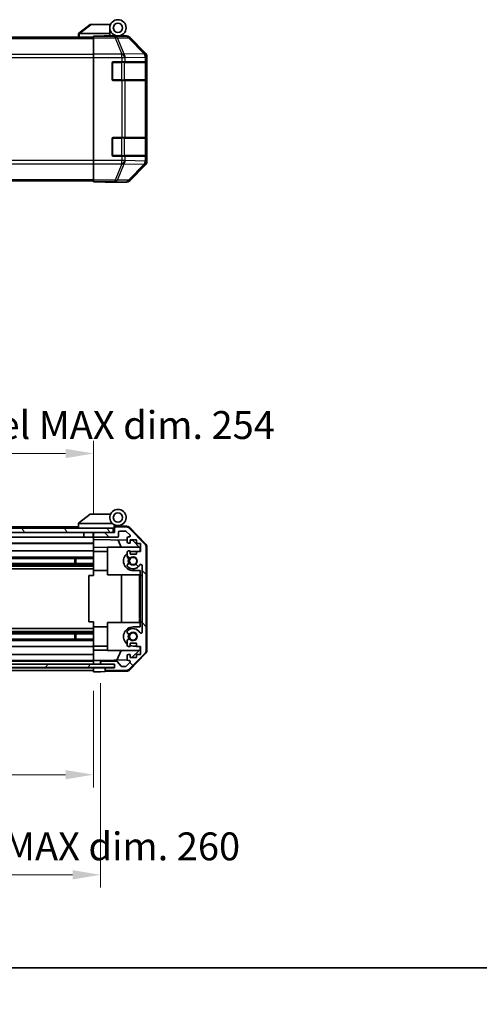
# Model space of a CAD drawing. Units: millimetres. Extents: x 80 to 8135, y 28 to 1590.
# Drawn here: x 2914 to 3112, y 28 to 452 of the extents above; entities that cross this region are included whole.
import ezdxf

# ---------------------------------------------------------------- set-up
doc = ezdxf.new("R2010")
doc.units = ezdxf.units.MM
doc.header["$LTSCALE"] = 5.5
doc.layers.get('Defpoints').update_dxf_attribs({"lineweight": 25})
for name, color, linetype, lineweight in [('Border (ISO)', 7, 'Continuous', 35), ('Dimension (ISO)', 7, 'Continuous', 18), ('Dimension (ISO) @ 1', 7, 'Continuous', 18), ('Hatch (ISO)', 1, 'Continuous', 18), ('Visible (ISO)', 7, 'Continuous', 35), ('Visible Narrow (ISO)', 7, 'Continuous', 25)]:
    doc.layers.add(name, color=color, linetype=linetype, lineweight=lineweight)
doc.styles.add('Note Text (TK)', font='MS PGothic.ttf')
doc.dimstyles.new('Default - Method 1b (TK)', dxfattribs={"dimscale": 5.5, "dimtxt": 2.5, "dimasz": 2.5, "dimexe": 1, "dimexo": 1.5, "dimgap": 1, "dimtad": 1, "dimtoh": 1, "dimrnd": 1e-08, "dimdsep": 46, "dimtxsty": 'Note Text (TK)', "dimcen": 0.09, "dimdle": 5, "dimclrd": 100, "dimclre": 100, "dimclrt": 7, "dimadec": 1, "dimazin": 1, "dimtfac": 1, "dimtmove": 0, "dimatfit": 3, "dimfxl": 1, "dimtolj": 1, "dimlwd": -1, "dimlwe": -1, "dimarcsym": 0})

# ---------------------------------------------------------------- blocks, each defined once
blk = doc.blocks.new('図面枠 tk図枠')
at = {"layer": 'Border (ISO)'}
blk.add_line((14.5, 8), (405.5, 8), dxfattribs=at)
blk = doc.blocks.new('*D46')
at = {"layer": 'Defpoints', "color": 0}
for p in [(2692.03, 171.55), (2946.03, 171.47), (2946.03, 127.17)]:
    blk.add_point(p, dxfattribs=at)
at = {"layer": 'Dimension (ISO)', "color": 100}
for p, q in [((2692.03, 163.3), (2692.03, 121.67)), ((2946.03, 163.22), (2946.03, 121.67)), ((2704.03, 127.17), (2934.03, 127.17))]:
    blk.add_line(p, q, dxfattribs=at)
for points in [[(2704.03, 129.17), (2704.03, 125.17), (2692.03, 127.17)], [(2934.03, 129.17), (2934.03, 125.17), (2946.03, 127.17)]]:
    blk.add_solid(points, dxfattribs=at)
at = {"layer": 'Dimension (ISO)', "color": 7, "insert": (2718.53, 139.08), "char_height": 12, "attachment_point": 4, "style": 'Note Text (TK)'}
blk.add_mtext('\\A1;有効寸法 / MAX dim. 254', dxfattribs=at)
blk = doc.blocks.new('*D47')
at = {"layer": 'Defpoints', "color": 0}
for p in [(2689.03, 174.82), (2949.03, 174.82), (2949.03, 84.06)]:
    blk.add_point(p, dxfattribs=at)
at = {"layer": 'Dimension (ISO)', "color": 100}
for p, q in [((2689.03, 166.57), (2689.03, 78.56)), ((2949.03, 166.57), (2949.03, 78.56)), ((2701.03, 84.06), (2937.03, 84.06))]:
    blk.add_line(p, q, dxfattribs=at)
for points in [[(2701.03, 86.06), (2701.03, 82.06), (2689.03, 84.06)], [(2937.03, 86.06), (2937.03, 82.06), (2949.03, 84.06)]]:
    blk.add_solid(points, dxfattribs=at)
at = {"layer": 'Dimension (ISO)', "color": 7, "insert": (2625.16, 96.31), "char_height": 12, "attachment_point": 4, "style": 'Note Text (TK)'}
blk.add_mtext('\\A1;ハメ込みパネル有効寸法 / Slide panel MAX dim. 260', dxfattribs=at)
blk = doc.blocks.new('*D51')
at = {"layer": 'Defpoints', "color": 0}
for p in [(2946.03, 265.44), (2692.03, 234.21), (2946.03, 231.37)]:
    blk.add_point(p, dxfattribs=at)
at = {"layer": 'Dimension (ISO)', "color": 100}
for p, q in [((2692.03, 242.46), (2692.03, 270.94)), ((2946.03, 239.62), (2946.03, 270.94)), ((2704.03, 265.44), (2934.03, 265.44))]:
    blk.add_line(p, q, dxfattribs=at)
for points in [[(2704.03, 267.44), (2704.03, 263.44), (2692.03, 265.44)], [(2934.03, 267.44), (2934.03, 263.44), (2946.03, 265.44)]]:
    blk.add_solid(points, dxfattribs=at)
at = {"layer": 'Dimension (ISO)', "color": 7, "insert": (2609.65, 277.69), "char_height": 12, "attachment_point": 4, "style": 'Note Text (TK)'}
blk.add_mtext('\\A1;開閉パネル有効寸法 / Open-closing panel MAX dim. 254', dxfattribs=at)

msp = doc.modelspace()

# ---------------------------------------------------------------- hatches: boundary and pattern name
at = {"layer": 'Hatch (ISO)'}
h = msp.add_hatch(dxfattribs=at)
h.set_pattern_fill('ANSI31', color=256, scale=127, angle=75.000175, style=0)
h.set_pattern_definition([(120.0002, (2167.75, 4), (-13.74813, -7.93754), [])])
h.paths.add_polyline_path([(2954.5326, 231.3661), (2954.5326, 233.3661), (2683.5326, 233.3661), (2683.5326, 231.3661), (2691.5326, 231.3661), (2946.5326, 231.3661)])
h = msp.add_hatch(dxfattribs=at)
h.set_pattern_fill('ANSI31', color=256, scale=127, angle=90.00021, style=0)
h.set_pattern_definition([(135.0002, (2167.75, 4), (-11.22528, -11.22536), [])])
edge = h.paths.add_edge_path()
edge.add_ellipse((2966.7326, 180.7945), major_axis=(1.4142, -1.4142), ratio=1, start_angle=0, end_angle=45)
edge.add_line((2968.7326, 180.7945), (2968.7326, 225.0377))
edge.add_ellipse((2966.7326, 225.0377), major_axis=(2, 0), ratio=1, start_angle=0, end_angle=45)
edge.add_line((2968.1468, 226.4519), (2961.3184, 233.2803))
edge.add_ellipse((2959.9042, 231.8661), major_axis=(1.4142, 1.4142), ratio=1, start_angle=0, end_angle=45)
edge.add_line((2959.9042, 233.8661), (2955.5326, 233.8661))
edge.add_ellipse((2955.5326, 233.3661), major_axis=(0, 0.5), ratio=1, start_angle=0, end_angle=90)
edge.add_line((2955.0326, 233.3661), (2955.0326, 231.3661))
edge.add_line((2955.0326, 231.3661), (2954.5326, 231.3661))
edge.add_line((2954.5326, 231.3661), (2946.5326, 231.3661))
edge.add_ellipse((2946.5326, 230.8661), major_axis=(0, 0.5), ratio=1, start_angle=0, end_angle=90)
edge.add_line((2946.0326, 230.8661), (2946.0326, 229.8661))
edge.add_ellipse((2946.5326, 229.8661), major_axis=(-0.5, 0), ratio=1, start_angle=0, end_angle=90)
edge.add_line((2946.5326, 229.3661), (2956.3326, 229.3661))
edge.add_ellipse((2956.3326, 229.8661), major_axis=(0, -0.5), ratio=1, start_angle=0, end_angle=90)
edge.add_line((2956.8326, 229.8661), (2956.8326, 231.5661))
edge.add_ellipse((2957.3326, 231.5661), major_axis=(-0.5, 0), ratio=1, start_angle=270, end_angle=360, ccw=False)
edge.add_line((2957.3326, 232.0661), (2959.7799, 232.0661))
edge.add_ellipse((2959.7799, 231.5661), major_axis=(0, 0.5), ratio=1, start_angle=315, end_angle=360, ccw=False)
edge.add_line((2960.1335, 231.9196), (2961.6835, 230.3696))
edge.add_ellipse((2961.3299, 230.0161), major_axis=(0.3536, 0.3536), ratio=1, start_angle=225, end_angle=360, ccw=False)
edge.add_line((2961.3299, 229.5161), (2961.0326, 229.5161))
edge.add_ellipse((2961.0326, 229.0161), major_axis=(0, 0.5), ratio=1, start_angle=0, end_angle=90)
edge.add_line((2960.5326, 229.0161), (2960.5326, 227.3661))
edge.add_ellipse((2961.0326, 227.3661), major_axis=(-0.5, 0), ratio=1, start_angle=0, end_angle=90)
edge.add_line((2961.0326, 226.8661), (2961.7826, 226.8661))
edge.add_line((2961.7826, 226.8661), (2961.7826, 228.2661))
edge.add_line((2961.7826, 228.2661), (2964.5826, 228.2661))
edge.add_line((2964.5826, 228.2661), (2964.5826, 226.6795))
edge.add_line((2964.5826, 226.6795), (2966.2826, 226.6795))
edge.add_line((2966.2826, 226.6795), (2966.2826, 223.2976))
edge.add_line((2966.2826, 223.2976), (2964.5826, 223.2976))
edge.add_line((2964.5826, 223.2976), (2964.5826, 222.0661))
edge.add_line((2964.5826, 222.0661), (2961.7826, 222.0661))
edge.add_line((2961.7826, 222.0661), (2961.7826, 223.4661))
edge.add_line((2961.7826, 223.4661), (2961.0326, 223.4661))
edge.add_ellipse((2961.0326, 222.9661), major_axis=(0, 0.5), ratio=1, start_angle=0, end_angle=90)
edge.add_line((2960.5326, 222.9661), (2960.5326, 220.8388))
edge.add_ellipse((2961.2902, 221.0958), major_axis=(-0.7576, -0.2571), ratio=1, start_angle=0, end_angle=113.335886)
edge.add_ellipse((2963.0326, 219.1661), major_axis=(-1.2063, 1.336), ratio=1, start_angle=95.840426, end_angle=360, ccw=False)
edge.add_ellipse((2961.2902, 217.2363), major_axis=(0.5361, 0.5938), ratio=1, start_angle=0, end_angle=113.335886)
edge.add_line((2960.5326, 217.4934), (2960.5325, 216.9792))
edge.add_ellipse((2961.2902, 217.2363), major_axis=(-0.7577, -0.2571), ratio=1, start_angle=0, end_angle=29.176312)
edge.add_ellipse((2963.0326, 219.1661), major_axis=(-2.2786, -2.5236), ratio=1, start_angle=0, end_angle=102.759257)
edge.add_ellipse((2966.4329, 217.2563), major_axis=(-0.4357, 0.2447), ratio=1, start_angle=209.320529, end_angle=360, ccw=False)
edge.add_line((2966.9326, 217.2563), (2966.9326, 188.5758))
edge.add_ellipse((2966.4329, 188.5758), major_axis=(0.4997, 0), ratio=1, start_angle=209.320529, end_angle=360, ccw=False)
edge.add_ellipse((2963.0326, 186.6661), major_axis=(2.9645, 1.665), ratio=1, start_angle=0, end_angle=102.759257)
edge.add_ellipse((2961.2902, 188.5958), major_axis=(-0.5362, 0.5939), ratio=1, start_angle=0, end_angle=29.176312)
edge.add_line((2960.5325, 188.8529), (2960.5326, 188.3388))
edge.add_ellipse((2961.2902, 188.5958), major_axis=(-0.7576, -0.2571), ratio=1, start_angle=0, end_angle=113.335886)
edge.add_ellipse((2963.0326, 186.6661), major_axis=(-1.2063, 1.336), ratio=1, start_angle=95.840426, end_angle=360, ccw=False)
edge.add_ellipse((2961.2902, 184.7363), major_axis=(0.5361, 0.5938), ratio=1, start_angle=0, end_angle=113.335886)
edge.add_line((2960.5326, 184.9934), (2960.5326, 182.8661))
edge.add_ellipse((2961.0326, 182.8661), major_axis=(-0.5, 0), ratio=1, start_angle=0, end_angle=90)
edge.add_line((2961.0326, 182.3661), (2961.7826, 182.3661))
edge.add_line((2961.7826, 182.3661), (2961.7826, 183.7661))
edge.add_line((2961.7826, 183.7661), (2964.5826, 183.7661))
edge.add_line((2964.5826, 183.7661), (2964.5826, 182.3661))
edge.add_line((2964.5826, 182.3661), (2966.2826, 182.3661))
edge.add_line((2966.2826, 182.3661), (2966.2826, 178.9661))
edge.add_line((2966.2826, 178.9661), (2964.5826, 178.9661))
edge.add_line((2964.5826, 178.9661), (2964.5826, 177.5661))
edge.add_line((2964.5826, 177.5661), (2961.7826, 177.5661))
edge.add_line((2961.7826, 177.5661), (2961.7826, 178.9661))
edge.add_line((2961.7826, 178.9661), (2961.0326, 178.9661))
edge.add_ellipse((2961.0326, 178.4661), major_axis=(0, 0.5), ratio=1, start_angle=0, end_angle=90)
edge.add_line((2960.5326, 178.4661), (2960.5326, 176.8161))
edge.add_ellipse((2961.0326, 176.8161), major_axis=(-0.5, 0), ratio=1, start_angle=0, end_angle=90)
edge.add_line((2961.0326, 176.3161), (2961.3299, 176.3161))
edge.add_ellipse((2961.3299, 175.8161), major_axis=(0, 0.5), ratio=1, start_angle=225, end_angle=360, ccw=False)
edge.add_line((2961.6835, 175.4625), (2960.1335, 173.9125))
edge.add_ellipse((2959.7799, 174.2661), major_axis=(0.3536, -0.3536), ratio=1, start_angle=315, end_angle=360, ccw=False)
edge.add_line((2959.7799, 173.7661), (2958.2572, 173.7661))
edge.add_ellipse((2958.2572, 174.2661), major_axis=(0, -0.5), ratio=1, start_angle=311.633539, end_angle=360, ccw=False)
edge.add_line((2957.8835, 173.9339), (2956.1818, 175.8483))
edge.add_ellipse((2955.8081, 175.5161), major_axis=(0.3737, 0.3322), ratio=1, start_angle=0, end_angle=48.366461)
edge.add_line((2955.8081, 176.0161), (2949.5326, 176.0161))
edge.add_ellipse((2949.5326, 175.5161), major_axis=(0, 0.5), ratio=1, start_angle=0, end_angle=90)
edge.add_line((2949.0326, 175.5161), (2949.0326, 175.3161))
edge.add_ellipse((2949.5326, 175.3161), major_axis=(-0.5, 0), ratio=1, start_angle=0, end_angle=90)
edge.add_line((2949.5326, 174.8161), (2954.9826, 174.8161))
edge.add_line((2954.9826, 174.8161), (2955.0326, 174.8161))
edge.add_line((2955.0326, 174.8161), (2955.0326, 173.1661))
edge.add_line((2955.0326, 173.1661), (2951.5326, 173.1661))
edge.add_ellipse((2951.5326, 172.6661), major_axis=(0, 0.5), ratio=1, start_angle=0, end_angle=90)
edge.add_line((2951.0326, 172.6661), (2951.0326, 172.4661))
edge.add_ellipse((2951.5326, 172.4661), major_axis=(-0.5, 0), ratio=1, start_angle=0, end_angle=90)
edge.add_line((2951.5326, 171.9661), (2959.9042, 171.9661))
edge.add_ellipse((2959.9042, 173.9661), major_axis=(0, -2), ratio=1, start_angle=0, end_angle=45)
edge.add_line((2961.3184, 172.5519), (2968.1468, 179.3803))
h = msp.add_hatch(dxfattribs=at)
h.set_pattern_fill('ANSI31', color=256, scale=127, angle=14.999978, style=0)
h.set_pattern_definition([(60, (2167.75, 4), (-13.74815, 7.9375), [])])
h.paths.add_polyline_path([(2954.9826, 173.3161), (2954.9826, 174.8161), (2949.5326, 174.8161), (2688.5326, 174.8161), (2683.0826, 174.8161), (2683.0826, 173.3161)])

# ---------------------------------------------------------------- linework, layer by layer
at = {"layer": 'Visible (ISO)'}
for p, q in [((2944.5326, 450.1885), (2939.5497, 446.2021)), ((2944.5326, 450.1885), (2945.0535, 450.1885)), ((2945.0535, 450.1885), (2953.3704, 450.1885)), ((2939.5326, 446.1885), (2939.5497, 446.2021)), ((2939.5326, 446.1885), (2939.5326, 444.6885)), ((2953.0326, 446.1885), (2940.0535, 446.1885)), ((2950.5326, 445.0318), (2950.5326, 445.2885)), ((2950.5326, 445.2885), (2953.0326, 445.2885)), ((2953.0326, 446.1885), (2953.0326, 448.6885)), ((2953.0326, 445.2885), (2953.0326, 446.1885)), ((2953.0326, 445.2885), (2953.0326, 445.0489)), ((2953.0326, 445.1885), (2956.5326, 445.1885)), ((2955.0326, 445.1396), (2955.0326, 445.1187)), ((2956.5326, 445.1885), (2960.203, 445.1885)), ((2692.0326, 444.6885), (2946.0326, 444.6885)), ((2946.0326, 444.9409), (2946.0326, 445.0314)), ((2950.0326, 445.0314), (2946.0326, 445.0314)), ((2946.0326, 444.3431), (2946.0326, 444.9409)), ((2946.0326, 444.3431), (2946.0326, 437.3706)), ((2968.447, 437.7729), (2961.6171, 444.6028)), ((2946.0326, 435.9688), (2946.0326, 437.3706)), ((2946.0326, 391.5082), (2946.0326, 435.9688)), ((2954.0326, 426.4885), (2954.0326, 433.4885)), ((2954.5326, 433.9885), (2958.2042, 433.9885)), ((2959.6184, 433.9885), (2958.2042, 433.9885)), ((2959.6184, 433.9885), (2968.2303, 433.9885)), ((2968.8158, 433.9885), (2968.2303, 433.9885)), ((2968.8158, 433.9885), (2968.8843, 433.9885)), ((2968.8326, 426.2885), (2968.8326, 433.6885)), ((2968.893, 433.4885), (2968.893, 426.4885)), ((2969.0326, 391.1181), (2969.0326, 436.3589)), ((2958.2042, 425.9885), (2954.5326, 425.9885)), ((2958.2042, 425.9885), (2959.6184, 425.9885)), ((2968.2303, 425.9885), (2959.6184, 425.9885)), ((2968.2303, 425.9885), (2968.8158, 425.9885)), ((2968.8843, 425.9885), (2968.8158, 425.9885)), ((2954.0326, 393.9885), (2954.0326, 400.9885)), ((2954.5326, 401.4885), (2958.2042, 401.4885)), ((2959.6184, 401.4885), (2958.2042, 401.4885)), ((2959.6184, 401.4885), (2968.2303, 401.4885)), ((2968.8158, 401.4885), (2968.2303, 401.4885)), ((2968.8158, 401.4885), (2968.8843, 401.4885)), ((2968.8326, 393.7885), (2968.8326, 401.1885)), ((2968.893, 400.9885), (2968.893, 393.9885)), ((2946.0326, 390.1064), (2946.0326, 391.5082)), ((2946.0326, 390.1064), (2946.0326, 383.1339)), ((2958.2042, 393.4885), (2954.5326, 393.4885)), ((2958.2042, 393.4885), (2959.6184, 393.4885)), ((2968.2303, 393.4885), (2959.6184, 393.4885)), ((2968.2303, 393.4885), (2968.8158, 393.4885)), ((2968.8843, 393.4885), (2968.8158, 393.4885)), ((2961.6171, 382.8742), (2968.447, 389.7041)), ((2692.0326, 382.7885), (2946.0326, 382.7885)), ((2946.0326, 382.5361), (2946.0326, 383.1339)), ((2946.0326, 382.5361), (2946.0326, 382.3758)), ((2946.0326, 382.3758), (2949.0326, 382.3758)), ((2951.0326, 382.3409), (2951.0326, 382.2885)), ((2951.0326, 382.2885), (2960.203, 382.2885)), ((2944.5326, 239.3661), (2939.5497, 235.3797)), ((2944.5326, 239.3661), (2945.0535, 239.3661)), ((2953.3704, 239.3661), (2945.0535, 239.3661)), ((2954.5326, 233.3661), (2683.5326, 233.3661)), ((2939.5326, 233.8661), (2721.5326, 233.8661)), ((2939.5326, 235.3661), (2939.5497, 235.3797)), ((2939.5326, 235.3661), (2939.5326, 233.3661)), ((2940.0535, 235.3661), (2954.0831, 235.3661)), ((2954.8326, 233.3661), (2954.5326, 233.3661)), ((2954.5326, 231.3661), (2954.5326, 233.3661)), ((2954.8326, 233.3661), (2954.8326, 234.0503)), ((2954.8326, 231.3661), (2954.8326, 233.3661)), ((2954.9698, 234.2101), (2955.0326, 234.209)), ((2960.2157, 234.1185), (2955.0326, 234.209)), ((2955.0326, 234.209), (2955.0326, 233.3661)), ((2955.0326, 233.3661), (2955.0326, 231.3661)), ((2955.3326, 234.3661), (2956.5326, 234.3661)), ((2959.9042, 233.8661), (2955.5326, 233.8661)), ((2968.1468, 226.4519), (2961.3184, 233.2803)), ((2961.6073, 233.5206), (2968.4591, 226.5482)), ((2683.5326, 231.3661), (2954.5326, 231.3661)), ((2941.8326, 229.3661), (2719.6326, 229.3661)), ((2941.8326, 231.3661), (2941.8326, 229.3661)), ((2945.9326, 229.3661), (2941.8326, 229.3661)), ((2945.9326, 231.3661), (2945.9326, 229.3661)), ((2946.0326, 229.3661), (2945.9326, 229.3661)), ((2946.0326, 230.8661), (2946.0326, 231.3661)), ((2946.0326, 230.8661), (2946.0326, 229.8661)), ((2946.0326, 228.3652), (2946.0326, 229.8661)), ((2955.0326, 231.3661), (2946.5326, 231.3661)), ((2946.5326, 229.3661), (2956.3326, 229.3661)), ((2956.8326, 229.8661), (2956.8326, 231.5661)), ((2957.3326, 232.0661), (2959.7799, 232.0661)), ((2960.1335, 231.9196), (2961.6835, 230.3696)), ((2960.5326, 229.0161), (2960.5326, 227.3661)), ((2961.3299, 229.5161), (2961.0326, 229.5161)), ((2946.0326, 226.8661), (2719.6326, 226.8661)), ((2946.0326, 226.6795), (2719.6326, 226.6795)), ((2946.0326, 227.3661), (2946.0326, 228.3652)), ((2946.0326, 228.3652), (2960.5326, 228.1121)), ((2946.0326, 227.3661), (2946.0326, 226.8661)), ((2946.0326, 225.1214), (2946.0326, 226.8661)), ((2946.0326, 223.4661), (2946.0326, 225.1214)), ((2952.0326, 225.0167), (2946.0326, 225.1214)), ((2952.0326, 225.1661), (2952.0326, 213.1661)), ((2952.0326, 225.1661), (2965.6112, 225.1661)), ((2957.8578, 225.1661), (2956.5968, 228.1808)), ((2961.0326, 226.8661), (2961.7826, 226.8661)), ((2961.7826, 226.8661), (2961.7826, 228.2661)), ((2961.7826, 228.2661), (2964.5826, 228.2661)), ((2961.7826, 228.0903), (2962.7543, 228.0733)), ((2962.7543, 228.0733), (2966.0326, 224.7373)), ((2964.5826, 228.2661), (2964.5826, 226.6795)), ((2964.5826, 226.6795), (2966.2826, 226.6795)), ((2966.0326, 224.7373), (2966.0326, 223.2976)), ((2966.2826, 226.6795), (2966.2826, 223.2976)), ((2968.7326, 180.7945), (2968.7326, 225.0377)), ((2969.0326, 180.6858), (2969.0326, 225.1464)), ((2946.0326, 220.8388), (2720.0326, 220.8388)), ((2946.0326, 223.4661), (2724.5326, 223.4661)), ((2946.0326, 223.4661), (2946.0326, 222.9661)), ((2952.0326, 223.2661), (2946.0326, 223.2661)), ((2946.0326, 222.4157), (2946.0326, 222.9661)), ((2946.0326, 215.0661), (2946.0326, 222.4157)), ((2960.5326, 222.9661), (2960.5326, 220.8388)), ((2961.7826, 223.4661), (2961.0326, 223.4661)), ((2961.7826, 222.0661), (2961.7826, 223.4661)), ((2964.5826, 222.0661), (2961.7826, 222.0661)), ((2963.0326, 223.2661), (2964.5826, 223.2661)), ((2966.2826, 223.2976), (2964.5826, 223.2976)), ((2964.5826, 223.2976), (2964.5826, 222.0661)), ((2946.0326, 218.0363), (2692.0326, 218.0363)), ((2946.0326, 217.4934), (2692.0326, 217.4934)), ((2946.0326, 216.9792), (2692.0326, 216.9792)), ((2946.0326, 220.2958), (2720.0326, 220.2958)), ((2938.0326, 218.0363), (2938.0326, 220.2958)), ((2938.4621, 220.2958), (2938.4621, 218.0363)), ((2960.5326, 217.4934), (2960.5325, 216.9792)), ((2966.9326, 217.2563), (2966.9326, 188.5758)), ((2946.0326, 215.766), (2692.0326, 215.766)), ((2944.0329, 212.9161), (2946.0326, 212.9161)), ((2944.0329, 192.9161), (2944.0329, 212.9161)), ((2946.0326, 212.9161), (2946.0326, 215.0661)), ((2952.0326, 215.0661), (2946.0326, 215.0661)), ((2952.0326, 213.1661), (2965.8326, 213.1661)), ((2957.9993, 192.6661), (2957.9993, 213.1661)), ((2966.0326, 215.0661), (2963.0326, 215.0661)), ((2966.0326, 213.4805), (2965.8326, 213.4805)), ((2965.8326, 213.4805), (2965.8326, 213.1881)), ((2966.0326, 213.1881), (2965.8326, 213.1881)), ((2965.8326, 213.1881), (2965.8326, 212.2524)), ((2966.0326, 212.2524), (2965.8326, 212.2524)), ((2965.8326, 212.2524), (2965.8326, 211.9834)), ((2966.0326, 211.9834), (2965.8326, 211.9834)), ((2966.0326, 215.0661), (2966.0326, 212.9161)), ((2966.0326, 192.9161), (2966.0326, 212.9161)), ((2966.0326, 212.9161), (2966.9326, 212.9161)), ((2966.0326, 211.7378), (2965.8326, 211.7378)), ((2965.8326, 211.7378), (2965.8326, 211.4571)), ((2966.0326, 211.4571), (2965.8326, 211.4571)), ((2965.8326, 211.4571), (2965.8326, 211.2115)), ((2966.0326, 211.2115), (2965.8326, 211.2115)), ((2965.8326, 211.2115), (2965.8326, 210.4396)), ((2966.0326, 210.4396), (2965.8326, 210.4396)), ((2965.8326, 210.4396), (2965.8326, 210.194)), ((2966.0326, 210.194), (2965.8326, 210.194)), ((2965.8326, 210.194), (2965.8326, 209.9133)), ((2966.0326, 209.9133), (2965.8326, 209.9133)), ((2966.0326, 209.7378), (2965.8326, 209.7378)), ((2965.8326, 209.153), (2965.8326, 208.4864)), ((2966.0326, 208.4864), (2965.8326, 208.4864)), ((2965.8326, 208.4864), (2965.8326, 208.2173)), ((2965.8326, 208.2173), (2965.8326, 207.9951)), ((2966.0326, 208.2173), (2965.8326, 208.2173)), ((2966.0326, 207.9951), (2965.8326, 207.9951)), ((2965.8326, 207.9951), (2965.8326, 207.7144)), ((2966.0326, 207.7144), (2965.8326, 207.7144)), ((2965.8326, 207.7144), (2965.8326, 207.4688)), ((2966.0326, 207.4688), (2965.8326, 207.4688)), ((2965.8326, 207.4688), (2965.8326, 206.6969)), ((2966.0326, 206.6969), (2965.8326, 206.6969)), ((2965.8326, 206.6969), (2965.8326, 206.4513)), ((2966.0326, 206.4513), (2965.8326, 206.4513)), ((2965.8326, 206.4513), (2965.8326, 206.1706)), ((2965.8326, 206.1706), (2965.8326, 206.0625)), ((2966.0326, 206.1706), (2965.8326, 206.1706)), ((2966.0326, 206.0625), (2965.8326, 206.0625)), ((2965.8326, 206.0625), (2965.8326, 205.9249)), ((2966.0326, 205.9249), (2965.8326, 205.9249)), ((2966.0326, 204.6267), (2965.8326, 204.6267)), ((2966.0326, 204.3198), (2965.8326, 204.3198)), ((2965.8326, 204.3198), (2965.8326, 203.9572)), ((2966.0326, 203.9572), (2965.8326, 203.9572)), ((2966.0326, 203.3869), (2965.8326, 203.3869)), ((2965.8326, 203.3869), (2965.8326, 203.0945)), ((2966.0326, 203.0945), (2965.8326, 203.0945)), ((2965.8326, 203.0945), (2965.8326, 202.1589)), ((2966.0326, 202.1589), (2965.8326, 202.1589)), ((2965.8326, 202.1589), (2965.8326, 201.8899)), ((2966.0326, 201.8899), (2965.8326, 201.8899)), ((2965.8326, 201.8899), (2965.8326, 201.6765)), ((2966.0326, 201.6765), (2965.8326, 201.6765)), ((2965.8326, 201.6765), (2965.8326, 201.5741)), ((2966.0326, 201.5741), (2965.8326, 201.5741)), ((2965.8326, 201.5741), (2965.8326, 201.0478)), ((2966.0326, 201.0478), (2965.8326, 201.0478)), ((2965.8326, 201.0478), (2965.8326, 200.9046)), ((2966.0326, 200.9046), (2965.8326, 200.9046)), ((2965.8326, 200.9046), (2965.8326, 200.659)), ((2966.0326, 200.659), (2965.8326, 200.659)), ((2965.8326, 200.659), (2965.8326, 200.3783)), ((2965.8326, 200.3783), (2965.8326, 200.2145)), ((2966.0326, 200.3783), (2965.8326, 200.3783)), ((2966.0326, 200.2145), (2965.8326, 200.2145)), ((2965.8326, 200.2145), (2965.8326, 199.8782)), ((2966.0326, 199.8782), (2965.8326, 199.8782)), ((2965.8326, 199.8782), (2965.8326, 198.5331)), ((2966.0326, 198.5331), (2965.8326, 198.5331)), ((2965.8326, 198.5331), (2965.8326, 198.1472)), ((2966.0326, 198.1472), (2965.8326, 198.1472)), ((2965.8326, 197.2934), (2965.8326, 196.5916)), ((2965.8326, 196.5916), (2965.8326, 196.4661)), ((2966.0326, 196.5916), (2965.8326, 196.5916)), ((2965.8326, 196.3577), (2965.8326, 196.4661)), ((2966.0326, 196.3577), (2965.8326, 196.3577)), ((2965.8326, 196.3577), (2965.8326, 196.077)), ((2966.0326, 196.077), (2965.8326, 196.077)), ((2965.8326, 196.077), (2965.8326, 195.8314)), ((2966.0326, 195.8314), (2965.8326, 195.8314)), ((2965.8326, 195.8314), (2965.8326, 195.0595)), ((2966.0326, 195.0595), (2965.8326, 195.0595)), ((2965.8326, 195.0595), (2965.8326, 194.8138)), ((2946.0326, 192.9161), (2944.0329, 192.9161)), ((2946.0326, 190.7661), (2946.0326, 192.9161)), ((2946.0326, 183.4165), (2946.0326, 190.7661)), ((2952.0326, 190.7661), (2946.0326, 190.7661)), ((2952.0326, 192.6661), (2965.8326, 192.6661)), ((2952.0326, 180.6661), (2952.0326, 192.6661)), ((2963.0326, 190.7661), (2966.0326, 190.7661)), ((2966.0326, 194.8138), (2965.8326, 194.8138)), ((2965.8326, 194.8138), (2965.8326, 194.5331)), ((2966.0326, 194.5331), (2965.8326, 194.5331)), ((2966.0326, 194.2875), (2965.8326, 194.2875)), ((2965.8326, 194.2875), (2965.8326, 194.0185)), ((2966.0326, 194.0185), (2965.8326, 194.0185)), ((2965.8326, 194.0185), (2965.8326, 193.4805)), ((2966.0326, 193.4805), (2965.8326, 193.4805)), ((2965.8326, 193.4805), (2965.8326, 193.2934)), ((2966.0326, 193.2934), (2965.8326, 193.2934)), ((2965.8326, 193.2934), (2965.8326, 192.7554)), ((2966.0326, 192.7554), (2965.8326, 192.7554)), ((2965.8326, 192.7554), (2965.8326, 192.4864)), ((2966.0326, 192.4864), (2965.8326, 192.4864)), ((2966.0326, 192.9161), (2966.0326, 190.7661)), ((2966.9326, 192.9161), (2966.0326, 192.9161)), ((2946.0326, 190.0662), (2692.0326, 190.0662)), ((2946.0326, 188.8529), (2692.0326, 188.8529)), ((2946.0326, 188.3388), (2692.0326, 188.3388)), ((2946.0326, 187.7958), (2692.0326, 187.7958)), ((2938.0326, 185.5363), (2938.0326, 187.7958)), ((2938.4621, 187.7958), (2938.4621, 185.5363)), ((2960.5325, 188.8529), (2960.5326, 188.3388)), ((2946.0326, 185.5363), (2692.0326, 185.5363)), ((2946.0326, 184.9934), (2692.0326, 184.9934)), ((2946.0326, 182.3661), (2692.0326, 182.3661)), ((2946.0326, 182.8661), (2946.0326, 183.4165)), ((2946.0326, 182.8661), (2946.0326, 182.3661)), ((2952.0326, 182.5661), (2946.0326, 182.5661)), ((2946.0326, 180.7108), (2946.0326, 182.3661)), ((2960.5326, 184.9934), (2960.5326, 182.8661)), ((2961.0326, 182.3661), (2961.7826, 182.3661)), ((2961.7826, 182.3661), (2961.7826, 183.7661)), ((2961.7826, 183.7661), (2964.5826, 183.7661)), ((2964.5826, 182.5661), (2963.0326, 182.5661)), ((2964.5826, 183.7661), (2964.5826, 182.3661)), ((2964.5826, 182.3661), (2966.2826, 182.3661)), ((2966.0326, 182.3661), (2966.0326, 181.0949)), ((2966.2826, 182.3661), (2966.2826, 178.9661)), ((2946.0326, 178.9661), (2692.0326, 178.9661)), ((2946.0326, 180.7108), (2952.0326, 180.8155)), ((2946.0326, 178.9661), (2946.0326, 180.7108)), ((2946.0326, 178.9661), (2946.0326, 178.4661)), ((2946.0326, 176.8161), (2946.0326, 178.4661)), ((2952.0326, 180.6661), (2965.6112, 180.6661)), ((2957.8578, 180.6661), (2956.1122, 176.4928)), ((2960.5326, 178.4661), (2960.5326, 176.8161)), ((2961.7826, 178.9661), (2961.0326, 178.9661)), ((2961.3184, 172.5519), (2968.1468, 179.3803)), ((2968.4591, 179.284), (2961.6073, 172.3115)), ((2961.7826, 177.5661), (2961.7826, 178.9661)), ((2966.0326, 181.0949), (2962.5649, 177.5661)), ((2966.2826, 178.9661), (2964.5826, 178.9661)), ((2964.5826, 178.9661), (2964.5826, 177.5661)), ((2954.9826, 174.8161), (2683.0826, 174.8161)), ((2946.0326, 176.3161), (2692.0326, 176.3161)), ((2946.0326, 176.0161), (2692.0326, 176.0161)), ((2946.0326, 176.8161), (2946.0326, 176.3168)), ((2946.0326, 176.3168), (2947.0326, 176.3343)), ((2946.0326, 174.8161), (2946.0326, 176.3168)), ((2946.0326, 175.3161), (2946.0326, 175.5161)), ((2947.0326, 176.3343), (2949.0326, 176.3692)), ((2960.5968, 176.571), (2949.0326, 176.3692)), ((2949.0326, 176.3692), (2949.0326, 175.5161)), ((2949.0326, 175.5161), (2949.0326, 175.3161)), ((2949.0326, 175.3161), (2949.0326, 174.8161)), ((2955.8081, 176.0161), (2949.5326, 176.0161)), ((2949.5326, 174.8161), (2955.0326, 174.8161)), ((2954.9826, 173.3161), (2954.9826, 174.8161)), ((2955.0326, 174.8161), (2955.0326, 173.1661)), ((2957.8835, 173.9339), (2956.1818, 175.8483)), ((2961.6835, 175.4625), (2960.1335, 173.9125)), ((2961.0326, 176.3161), (2961.3299, 176.3161)), ((2964.5826, 177.5661), (2961.7826, 177.5661)), ((2683.0826, 173.3161), (2954.9826, 173.3161)), ((2946.0326, 173.1661), (2692.0326, 173.1661)), ((2946.0326, 171.9661), (2692.0326, 171.9661)), ((2946.0326, 173.1661), (2946.0326, 173.3161)), ((2946.0326, 173.1661), (2946.0326, 173.3161)), ((2946.0326, 171.4661), (2946.0326, 173.1661)), ((2946.0326, 173.1661), (2949.0326, 173.1661)), ((2946.0326, 172.4661), (2946.0326, 172.6661)), ((2949.0326, 171.5185), (2946.0326, 171.4661)), ((2949.0326, 173.1661), (2951.0326, 173.1661)), ((2951.0326, 171.5534), (2949.0326, 171.5185)), ((2951.0326, 173.1661), (2951.0326, 172.6661)), ((2951.5326, 173.1661), (2951.0326, 173.1661)), ((2951.0326, 172.6661), (2951.0326, 172.4661)), ((2951.0326, 172.4661), (2951.0326, 171.5534)), ((2960.2157, 171.7137), (2951.0326, 171.5534)), ((2955.0326, 173.1661), (2951.5326, 173.1661)), ((2951.5326, 171.9661), (2959.9042, 171.9661)), ((2959.7799, 173.7661), (2958.2572, 173.7661))]:
    msp.add_line(p, q, dxfattribs=at)
for centre, radius in [((2956.5326, 448.6885), 3.5), ((2956.5326, 448.6885), 2), ((2956.5326, 237.8661), 2), ((2963.0326, 219.1661), 1.5706), ((2963.0326, 186.6661), 1.5706)]:
    msp.add_circle(centre, radius, dxfattribs=at)
for centre, radius, start, end in [((2955.3326, 444.6885), 0.5, 90, 115.544368), ((2954.5326, 433.4885), 0.5, 90, 180), ((2968.5326, 433.6885), 0.3, 0, 90), ((2954.5326, 426.4885), 0.5, 180, 270), ((2968.5326, 426.2885), 0.3, 270, 0), ((2954.5326, 400.9885), 0.5, 90, 180), ((2968.5326, 401.1885), 0.3, 0, 90), ((2954.5326, 393.9885), 0.5, 180, 270), ((2968.5326, 393.7885), 0.3, 270, 0), ((2956.5326, 237.8661), 3.5, 252.542397, 225.584691), ((2956.5326, 237.8661), 3.5, 225.584691, 252.542397), ((2955.3326, 234.0503), 0.5, 72.542397, 180), ((2955.3326, 233.8661), 0.5, 90, 180), ((2955.5326, 233.3661), 0.5, 90, 180), ((2959.9042, 231.8661), 2, 45, 90), ((2960.1808, 232.1188), 2, 44.5, 89), ((2946.5326, 230.8661), 0.5, 90, 180), ((2946.5326, 229.8661), 0.5, 180, 270), ((2956.3326, 229.8661), 0.5, 270, 0), ((2957.3326, 231.5661), 0.5, 90, 180), ((2959.7799, 231.5661), 0.5, 45, 90), ((2961.0326, 229.0161), 0.5, 90, 180), ((2961.3299, 230.0161), 0.5, 270, 45), ((2961.0326, 227.3661), 0.5, 180, 270), ((2966.7326, 225.0377), 2, 0, 45), ((2967.0326, 225.1464), 2, 0, 44.5), ((2963.0326, 219.1661), 4.1, 127.571869, 270), ((2961.0326, 222.9661), 0.5, 90, 180), ((2961.2902, 221.0958), 0.8, 198.743901, 312.079787), ((2963.0326, 219.1661), 4.1, 90, 107.750827), ((2963.0326, 219.1661), 1.8, 227.920213, 132.079787), ((2961.2902, 217.2363), 0.8001, 198.743901, 227.920213), ((2961.2902, 217.2363), 0.8, 47.920213, 161.256099), ((2963.0326, 219.1661), 3.4001, 227.920213, 330.679471), ((2963.0326, 219.1661), 2.1, 147.438672, 212.561328), ((2963.0326, 219.1661), 2, 145.405155, 214.594845), ((2966.4329, 217.2563), 0.4997, 0, 150.679471), ((2963.0326, 186.6661), 4.1, 90, 232.428131), ((2961.2902, 188.5958), 0.8001, 132.079787, 161.256099), ((2961.2902, 188.5958), 0.8, 198.743901, 312.079787), ((2963.0326, 186.6661), 3.4001, 29.320529, 132.079787), ((2963.0326, 186.6661), 2.1, 147.438672, 212.561328), ((2963.0326, 186.6661), 2, 145.405155, 214.594845), ((2963.0326, 186.6661), 1.8, 227.920213, 132.079787), ((2966.4329, 188.5758), 0.4997, 209.320529, 0), ((2961.2902, 184.7363), 0.8, 47.920213, 161.256099), ((2961.0326, 182.8661), 0.5, 180, 270), ((2963.0326, 186.6661), 4.1, 252.249173, 270), ((2961.0326, 178.4661), 0.5, 90, 180), ((2966.7326, 180.7945), 2, 315, 0), ((2967.0326, 180.6858), 2, 315.5, 0), ((2949.5326, 175.5161), 0.5, 90, 180), ((2949.5326, 175.3161), 0.5, 180, 270), ((2955.8081, 175.5161), 0.5, 41.633539, 90), ((2958.2572, 174.2661), 0.5, 221.633539, 270), ((2959.7799, 174.2661), 0.5, 270, 315), ((2961.0326, 176.8161), 0.5, 180, 270), ((2961.3299, 175.8161), 0.5, 315, 90), ((2951.5326, 172.6661), 0.5, 90, 180), ((2951.5326, 172.4661), 0.5, 180, 270), ((2959.9042, 173.9661), 2, 270, 315), ((2960.1808, 173.7133), 2, 271, 315.5)]:
    msp.add_arc(centre, radius, start, end, dxfattribs=at)
for centre, major_axis, ratio, start_param, end_param in [((2938.9355, 445.0705), (1.3096, 1.0476), 0.2981424, 0.35673339, 0.38402438), ((2950.0326, 445.1187), (5, 0), 0.01745506, 4.71238898, 6.28318531), ((2960.2024, 443.1882), (1.4146, 1.4146), 0.99969546, 0, 0.78524587), ((2967.0323, 436.3583), (1.4146, 1.4146), 0.99969546, 5.49793944, 6.28318531), ((2968.8843, 433.4885), (0, 0.5), 0.01745506, 4.71238898, 6.28318531), ((2968.8843, 426.4885), (0, 0.5), 0.01745506, 3.14159265, 4.71238898), ((2968.8843, 400.9885), (0, 0.5), 0.01745506, 4.71238898, 6.28318531), ((2967.0323, 391.1187), (1.4146, -1.4146), 0.99969546, 0, 0.78524587), ((2968.8843, 393.9885), (0, 0.5), 0.01745506, 3.14159265, 4.71238898), ((2949.0326, 382.3409), (-2, 0), 0.01745506, 3.14159265, 4.71238898), ((2960.2024, 384.2888), (1.4146, -1.4146), 0.99969546, 5.49793944, 6.28318531), ((2938.9355, 234.2481), (1.3096, 1.0476), 0.2981424, 0.35673339, 0.38402438)]:
    msp.add_ellipse(centre, major_axis=major_axis, ratio=ratio, start_param=start_param, end_param=end_param, dxfattribs=at)
for points in [[(2940.0326, 446.1881), (2939.9896, 446.1864), (2939.9441, 446.1902), (2939.8395, 446.2026), (2939.7809, 446.2118), (2939.6841, 446.222), (2939.6467, 446.224), (2939.586, 446.2196), (2939.5636, 446.2133), (2939.5497, 446.2021)], [(2940.0326, 235.3657), (2939.9896, 235.364), (2939.9441, 235.3678), (2939.8395, 235.3801), (2939.7809, 235.3894), (2939.6841, 235.3996), (2939.6467, 235.4016), (2939.586, 235.3972), (2939.5636, 235.3909), (2939.5497, 235.3797)]]:
    msp.add_open_spline(points, degree=3, knots=[0, 0, 0, 0, 0.0129194231, 0.0129194231, 0.0292235169, 0.0292235169, 0.0422861714, 0.0422861714, 0.0554565223, 0.0554565223, 0.0554565223, 0.0554565223], dxfattribs=at)
for points in [[(2965.8326, 209.7378), (2965.8326, 209.677), (2965.8326, 209.5858)], [(2965.8326, 209.5858), (2965.8326, 209.4337), (2965.8326, 209.153)], [(2965.8326, 205.9249), (2965.8326, 205.8595), (2965.8326, 205.7612)], [(2965.8326, 205.7612), (2965.8326, 205.6092), (2965.8326, 205.2934)], [(2965.8326, 205.2934), (2965.8326, 204.9776), (2965.8326, 204.8255)], [(2965.8326, 204.8255), (2965.8326, 204.7062), (2965.8326, 204.6267)], [(2965.8326, 204.6267), (2965.8326, 204.5401), (2965.8326, 204.4718)], [(2965.8326, 204.4718), (2965.8326, 204.3806), (2965.8326, 204.3198)], [(2965.8326, 203.9572), (2965.8326, 203.887), (2965.8326, 203.7818)], [(2965.8326, 203.7818), (2965.8326, 203.6481), (2965.8326, 203.3869)], [(2965.8326, 198.1472), (2965.8326, 198.0396), (2965.8326, 197.8782)], [(2965.8326, 197.8782), (2965.8326, 197.6559), (2965.8326, 197.2934)]]:
    msp.add_open_spline(points, degree=2, dxfattribs=at)
at = {"layer": 'Visible Narrow (ISO)'}
for p, q in [((2940.0535, 446.1885), (2945.0535, 450.1885)), ((2940.0326, 444.6885), (2940.0326, 446.1881)), ((2960.203, 445.1885), (2960.0368, 445.0223)), ((2692.0326, 444.1027), (2946.0326, 444.1027)), ((2955.3754, 444.9409), (2946.0326, 444.9409)), ((2946.0326, 444.3431), (2955.3754, 444.3431)), ((2960.0368, 445.0223), (2955.3754, 444.9409)), ((2955.3754, 444.3431), (2955.3754, 444.9409)), ((2955.3754, 444.3431), (2958.2108, 437.3773)), ((2956.3693, 444.3466), (2961.0307, 444.428)), ((2959.2047, 437.3808), (2956.3693, 444.3466)), ((2961.0307, 444.428), (2967.8104, 437.5478)), ((2961.4506, 444.4364), (2961.6171, 444.6028)), ((2968.2303, 437.5563), (2961.4506, 444.4364)), ((2946.0326, 437.2743), (2692.0326, 437.2743)), ((2958.2042, 437.3706), (2946.0326, 437.3706)), ((2958.2108, 437.3773), (2958.2042, 437.3706)), ((2958.2042, 435.9688), (2958.2042, 437.3706)), ((2967.81, 437.5311), (2959.2047, 437.3808)), ((2967.8104, 437.5478), (2967.81, 437.5311)), ((2968.447, 437.7729), (2968.2303, 437.5563)), ((2692.0326, 435.8601), (2946.0326, 435.8601)), ((2946.0326, 435.9688), (2958.2042, 435.9688)), ((2954.3326, 433.6885), (2954.0744, 433.6885)), ((2954.3326, 433.9468), (2954.3326, 433.6885)), ((2954.3326, 426.2885), (2954.3326, 433.6885)), ((2954.3326, 433.6885), (2958.0042, 433.6885)), ((2958.0042, 433.9885), (2958.0042, 433.6885)), ((2959.4184, 433.6885), (2958.0042, 433.6885)), ((2958.0042, 433.6885), (2958.0042, 426.2885)), ((2958.2042, 435.9688), (2958.2042, 433.9885)), ((2958.2042, 435.9688), (2959.6184, 435.9688)), ((2959.4184, 433.6885), (2968.2468, 433.6885)), ((2959.4184, 426.2885), (2959.4184, 433.6885)), ((2959.6184, 435.9688), (2959.625, 435.9755)), ((2959.6184, 433.9885), (2959.6184, 435.9688)), ((2959.625, 435.9755), (2968.2303, 436.1257)), ((2968.2303, 436.1257), (2968.8158, 436.1257)), ((2968.2303, 436.1257), (2968.2303, 433.9885)), ((2968.8326, 433.6885), (2968.2468, 433.6885)), ((2968.2468, 433.6885), (2968.2468, 426.2885)), ((2968.8158, 436.1257), (2968.8162, 436.1425)), ((2968.8158, 433.9885), (2968.8158, 436.1257)), ((2968.8162, 436.1425), (2969.0326, 436.3589)), ((2968.8326, 433.4885), (2968.893, 433.4885)), ((2954.0744, 426.2885), (2954.3326, 426.2885)), ((2954.3326, 426.2885), (2954.3326, 426.0302)), ((2958.0042, 426.2885), (2954.3326, 426.2885)), ((2958.0042, 426.2885), (2958.0042, 425.9885)), ((2958.0042, 426.2885), (2959.4184, 426.2885)), ((2958.2042, 425.9885), (2958.2042, 401.4885)), ((2968.2468, 426.2885), (2959.4184, 426.2885)), ((2959.6184, 401.4885), (2959.6184, 425.9885)), ((2968.2303, 425.9885), (2968.2303, 401.4885)), ((2968.2468, 426.2885), (2968.8326, 426.2885)), ((2968.8158, 401.4885), (2968.8158, 425.9885)), ((2968.893, 426.4885), (2968.8326, 426.4885)), ((2954.3326, 401.1885), (2954.0744, 401.1885)), ((2954.3326, 401.4468), (2954.3326, 401.1885)), ((2954.3326, 393.7885), (2954.3326, 401.1885)), ((2954.3326, 401.1885), (2958.0042, 401.1885)), ((2958.0042, 401.4885), (2958.0042, 401.1885)), ((2959.4184, 401.1885), (2958.0042, 401.1885)), ((2958.0042, 401.1885), (2958.0042, 393.7885)), ((2959.4184, 401.1885), (2968.2468, 401.1885)), ((2959.4184, 393.7885), (2959.4184, 401.1885)), ((2968.8326, 401.1885), (2968.2468, 401.1885)), ((2968.2468, 401.1885), (2968.2468, 393.7885)), ((2968.8326, 400.9885), (2968.893, 400.9885)), ((2946.0326, 391.6169), (2692.0326, 391.6169)), ((2692.0326, 390.2027), (2946.0326, 390.2027)), ((2958.2042, 391.5082), (2946.0326, 391.5082)), ((2946.0326, 390.1064), (2958.2042, 390.1064)), ((2954.0744, 393.7885), (2954.3326, 393.7885)), ((2954.3326, 393.7885), (2954.3326, 393.5302)), ((2958.0042, 393.7885), (2954.3326, 393.7885)), ((2958.2108, 390.0997), (2955.3754, 383.1339)), ((2956.3693, 383.1304), (2959.2047, 390.0962)), ((2958.0042, 393.7885), (2958.0042, 393.4885)), ((2958.0042, 393.7885), (2959.4184, 393.7885)), ((2958.2042, 393.4885), (2958.2042, 391.5082)), ((2959.6184, 391.5082), (2958.2042, 391.5082)), ((2958.2042, 390.1064), (2958.2042, 391.5082)), ((2958.2042, 390.1064), (2958.2108, 390.0997)), ((2959.2047, 390.0962), (2967.81, 389.9459)), ((2968.2468, 393.7885), (2959.4184, 393.7885)), ((2959.6184, 391.5082), (2959.6184, 393.4885)), ((2959.625, 391.5015), (2959.6184, 391.5082)), ((2968.2303, 391.3513), (2959.625, 391.5015)), ((2968.2303, 393.4885), (2968.2303, 391.3513)), ((2968.8158, 391.3513), (2968.2303, 391.3513)), ((2968.2468, 393.7885), (2968.8326, 393.7885)), ((2968.8158, 391.3513), (2968.8158, 393.4885)), ((2968.8162, 391.3345), (2968.8158, 391.3513)), ((2969.0326, 391.1181), (2968.8162, 391.3345)), ((2968.893, 393.9885), (2968.8326, 393.9885)), ((2967.8104, 389.9292), (2961.0307, 383.049)), ((2961.4506, 383.0406), (2968.2303, 389.9207)), ((2967.81, 389.9459), (2967.8104, 389.9292)), ((2968.2303, 389.9207), (2968.447, 389.7041)), ((2692.0326, 383.3743), (2946.0326, 383.3743)), ((2955.3754, 383.1339), (2946.0326, 383.1339)), ((2946.0326, 382.5361), (2955.3754, 382.5361)), ((2955.3754, 382.5361), (2955.3754, 383.1339)), ((2955.3754, 382.5361), (2960.0368, 382.4547)), ((2961.0307, 383.049), (2956.3693, 383.1304)), ((2960.0368, 382.4547), (2960.203, 382.2885)), ((2961.6171, 382.8742), (2961.4506, 383.0406))]:
    msp.add_line(p, q, dxfattribs=at)
for centre, major_axis, ratio, start_param, end_param in [((2955.3754, 442.9412), (-0.0349, 1.9997), 0.70705293, 5.4792756, 6.25850325), ((2955.3754, 442.9412), (-1.8524, -0.754), 0.67311493, 3.90107946, 4.44496284), ((2960.0368, 443.0226), (-1.4142, 1.4142), 0.99969546, 4.71238898, 5.49763485), ((2960.0368, 443.0226), (-0.0349, 1.9997), 0.70705293, 5.4792756, 6.25850325), ((2960.0368, 443.0226), (1.4246, 1.4038), 0.28553037, 0.02575248, 0.56016703), ((2958.2042, 435.9688), (1.4265, -1.4018), 0.57396196, 1.04217396, 2.08434792), ((2958.2108, 435.9755), (1.8524, 0.754), 0.67311493, 0.75948681, 1.30337019), ((2958.2108, 435.9755), (1.4265, -1.4018), 0.57396196, 1.04217396, 2.08434792), ((2958.2108, 435.9755), (-0.0349, 1.9997), 0.70705293, 4.70004795, 5.4792756), ((2966.8161, 436.1257), (1.9994, -0.049), 0.81440578, 0.03007955, 1.07061976), ((2966.8161, 436.1257), (0.0349, -1.9997), 0.70705293, 1.5584553, 2.33768295), ((2966.8165, 436.1425), (1.4246, 1.4038), 0.28553037, 0.02575248, 0.56016703), ((2966.8165, 436.1425), (1.9994, -0.049), 0.81440578, 0.03007955, 1.07061976), ((2966.8165, 436.1425), (-1.4142, 1.4142), 0.99969546, 3.92714311, 4.71238898), ((2959.2063, 433.6885), (0, 0.3), 0.70710678, 4.71238898, 6.28318531), ((2968.0347, 433.6885), (0, 0.3), 0.70710678, 4.71238898, 6.28318531), ((2959.2063, 426.2885), (0, -0.3), 0.70710678, 0, 1.57079633), ((2968.0347, 426.2885), (0, -0.3), 0.70710678, 0, 1.57079633), ((2959.2063, 401.1885), (0, 0.3), 0.70710678, 4.71238898, 6.28318531), ((2968.0347, 401.1885), (0, 0.3), 0.70710678, 4.71238898, 6.28318531), ((2958.2042, 391.5082), (1.4265, 1.4018), 0.57396196, 4.19883739, 5.24101135), ((2958.2108, 391.5015), (1.4265, 1.4018), 0.57396196, 4.19883739, 5.24101135), ((2958.2108, 391.5015), (-1.8524, 0.754), 0.67311493, 1.83822247, 2.38210585), ((2958.2108, 391.5015), (0.0349, 1.9997), 0.70705293, 3.94550236, 4.72473001), ((2959.2063, 393.7885), (0, -0.3), 0.70710678, 0, 1.57079633), ((2966.8161, 391.3513), (1.9994, 0.049), 0.81440578, 5.21256555, 6.25310575), ((2966.8161, 391.3513), (-0.0349, -1.9997), 0.70705293, 0.80390971, 1.58313735), ((2966.8165, 391.3345), (1.9994, 0.049), 0.81440578, 5.21256555, 6.25310575), ((2968.0347, 393.7885), (0, -0.3), 0.70710678, 0, 1.57079633), ((2966.8165, 391.3345), (1.4142, 1.4142), 0.99969546, 4.71238898, 5.49763485), ((2966.8165, 391.3345), (1.4246, -1.4038), 0.28553037, 5.72301828, 6.25743282), ((2955.3754, 384.5358), (1.8524, -0.754), 0.67311493, 4.97981512, 5.5236985), ((2955.3754, 384.5358), (-0.0349, -1.9997), 0.70705293, 0.02468206, 0.80390971), ((2960.0368, 384.4544), (-0.0349, -1.9997), 0.70705293, 0.02468206, 0.80390971), ((2960.0368, 384.4544), (1.4142, 1.4142), 0.99969546, 3.92714311, 4.71238898), ((2960.0368, 384.4544), (1.4246, -1.4038), 0.28553037, 5.72301828, 6.25743282)]:
    msp.add_ellipse(centre, major_axis=major_axis, ratio=ratio, start_param=start_param, end_param=end_param, dxfattribs=at)

# ---------------------------------------------------------------- block references
at = {"xscale": 5, "yscale": 5, "zscale": 5}
msp.add_blockref('図面枠 tk図枠', (2167.75, 4), dxfattribs=at)

# ---------------------------------------------------------------- dimensions: what is measured, and where the dimension line sits
at = {"layer": 'Dimension (ISO) @ 1', "color": 100}
for base, p1, p2, text, picture, middle in [((2946.0326, 265.443), (2692.0326, 234.209), (2946.0326, 231.3661), '開閉パネル有効寸法 / Open-closing panel MAX dim. <>', '*D51', (2819.0326, 265.443)), ((2946.0326, 127.1694), (2692.0326, 171.5534), (2946.0326, 171.4661), '有効寸法 / MAX dim. <>', '*D46', (2812.3816, 127.1694))]:
    dim = msp.add_linear_dim(base=base, p1=p1, p2=p2, angle=180, text=text, dimstyle='Default - Method 1b (TK)', override={"dimscale": 1, "dimtxt": 12, "dimasz": 12, "dimexe": 5.5, "dimexo": 8.25, "dimgap": 4, "dimtoh": 0, "dimdec": 2, "dimcen": 0.495, "dimtp": 0, "dimtm": 0, "dimtdec": 2, "dimtix": 0, "dimtofl": 0, "dimtmove": 0, "dimatfit": 1}, dxfattribs=at)
    dim.commit()
    dim.dimension.update_dxf_attribs({"geometry": picture, "text_midpoint": middle, "dimtype": 128})
dim = msp.add_linear_dim(base=(2949.0326, 84.065), p1=(2689.0326, 174.8161), p2=(2949.0326, 174.8161), text='ハメ込みパネル有効寸法 / Slide panel MAX dim. <>', dimstyle='Default - Method 1b (TK)', override={"dimscale": 1, "dimtxt": 12, "dimasz": 12, "dimexe": 5.5, "dimexo": 8.25, "dimgap": 4, "dimtoh": 0, "dimdec": 2, "dimcen": 0.495, "dimtp": 0, "dimtm": 0, "dimtdec": 2, "dimtix": 0, "dimtofl": 0, "dimtmove": 0, "dimatfit": 1}, dxfattribs=at)
dim.commit()
dim.dimension.update_dxf_attribs({"geometry": '*D47', "text_midpoint": (2819.0326, 84.065), "dimtype": 128})

doc.saveas('drawing.dxf')
